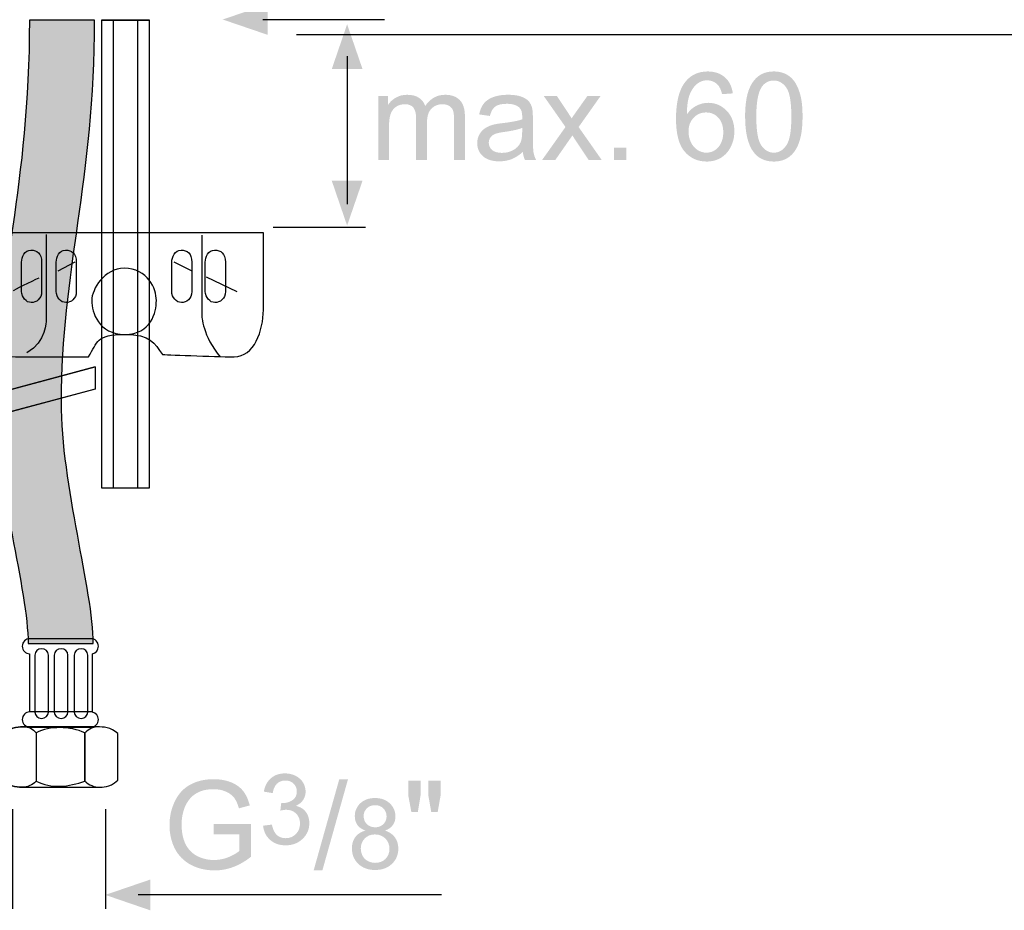
# Model space of a CAD drawing. Extents: x -61 to 377, y -52 to 425.
# Drawn here: x 79 to 230, y -52 to 84 of the extents above; entities that cross this region are included whole.
import ezdxf

# ---------------------------------------------------------------- set-up
doc = ezdxf.new("R2010")
doc.units = 0
doc.header["$MEASUREMENT"] = 0
doc.layers.add('LAAG_2', color=1, linetype='CONTINUOUS')

# ---------------------------------------------------------------- blocks, each defined once
blk = doc.blocks.new('AI9-BLK50')
at = {"layer": 'LAAG_2'}
blk.add_hatch(color=7, dxfattribs=at).paths.add_polyline_path([(-1.158, 0), (-0.514, 0.22), (-0.514, -0.22)])
at = {"layer": 'LAAG_2', "color": 7}
blk.add_line((-0.585, 0), (1.158, 0), dxfattribs=at)
blk = doc.blocks.new('AI9-BLK49')
at = {"layer": 'LAAG_2', "color": 7}
blk.add_blockref('AI9-BLK50', (0, 0), dxfattribs=at)
blk = doc.blocks.new('AI9-BLK43')
at = {"layer": 'LAAG_2', "color": 7}
blk.add_open_spline([(-2.517, -2.619), (-2.517, -1.863), (-2.974, -0.379), (-2.974, 0.848), (-2.974, 2.678), (-2.499, 3.888), (-2.499, 6.308), (-2.499, 6.308), (-1.566, 6.308), (-1.566, 6.308), (-1.566, 4.02), (-2.042, 2.678), (-2.041, 0.848), (-2.041, -0.353), (-1.584, -1.863), (-1.584, -2.619), (-1.584, -2.619), (-2.517, -2.619), (-2.517, -2.619), (-2.517, -2.619), (-2.517, -2.619), (-2.517, -2.619)], degree=3, knots=[0, 0, 0, 0, 1, 1, 1, 2, 2, 2, 3, 3, 3, 4, 4, 4, 5, 5, 5, 6, 6, 6, 7, 7, 7, 7], dxfattribs=at)
blk = doc.blocks.new('AI9-BLK40')
at = {"layer": 'LAAG_2'}
blk.add_hatch(color=7, dxfattribs=at).paths.add_polyline_path([(-2.767, -6.197), (-3.411, -5.977), (-3.411, -6.418)])
at = {"layer": 'LAAG_2', "color": 7}
for p, q in [((-2.739, -4.969), (-2.739, -6.398)), ((-1.409, -4.969), (-1.409, -6.398)), ((-3.7, -6.197), (-3.234, -6.197))]:
    blk.add_line(p, q, dxfattribs=at)
blk = doc.blocks.new('AI9-BLK39')
at = {"layer": 'LAAG_2'}
blk.add_hatch(color=7, dxfattribs=at).paths.add_polyline_path([(-1.412, -6.197), (-0.768, -5.977), (-0.768, -6.418)])
blk = doc.blocks.new('AI9-BLK38')
at = {"layer": 'LAAG_2'}
h = blk.add_hatch(color=7, dxfattribs=at)
edge = h.paths.add_edge_path()
edge.add_spline(control_points=[(0.05, -0.138), (0.05, -0.138), (0.05, 0.011), (0.05, 0.011), (0.05, 0.011), (0.584, 0.011), (0.584, 0.011), (0.584, 0.011), (0.584, -0.456), (0.584, -0.456), (0.502, -0.522), (0.417, -0.571), (0.33, -0.604), (0.243, -0.637), (0.153, -0.653), (0.061, -0.653), (-0.063, -0.653), (-0.176, -0.627), (-0.277, -0.574), (-0.378, -0.52), (-0.455, -0.443), (-0.507, -0.343), (-0.558, -0.243), (-0.584, -0.13), (-0.584, -0.006), (-0.584, 0.117), (-0.559, 0.232), (-0.507, 0.338), (-0.456, 0.445), (-0.382, 0.524), (-0.285, 0.576), (-0.189, 0.627), (-0.078, 0.653), (0.048, 0.653), (0.139, 0.653), (0.222, 0.638), (0.296, 0.609), (0.369, 0.579), (0.427, 0.538), (0.469, 0.485), (0.511, 0.432), (0.543, 0.362), (0.565, 0.277), (0.565, 0.277), (0.41, 0.236), (0.41, 0.236), (0.391, 0.3), (0.368, 0.351), (0.34, 0.388), (0.312, 0.425), (0.272, 0.454), (0.22, 0.476), (0.168, 0.499), (0.111, 0.51), (0.047, 0.51), (-0.029, 0.51), (-0.094, 0.498), (-0.15, 0.475), (-0.205, 0.452), (-0.25, 0.421), (-0.284, 0.383), (-0.317, 0.345), (-0.344, 0.303), (-0.363, 0.258), (-0.395, 0.179), (-0.411, 0.095), (-0.411, 0.003), (-0.411, -0.11), (-0.391, -0.204), (-0.353, -0.28), (-0.314, -0.356), (-0.258, -0.412), (-0.185, -0.449), (-0.111, -0.486), (-0.033, -0.504), (0.05, -0.504), (0.122, -0.504), (0.192, -0.491), (0.26, -0.463), (0.329, -0.435), (0.381, -0.405), (0.416, -0.373), (0.416, -0.373), (0.416, -0.138), (0.416, -0.138), (0.416, -0.138), (0.05, -0.138), (0.05, -0.138)], knot_values=[0, 0, 0, 0, 1, 1, 1, 2, 2, 2, 3, 3, 3, 4, 4, 4, 5, 5, 5, 6, 6, 6, 7, 7, 7, 8, 8, 8, 9, 9, 9, 10, 10, 10, 11, 11, 11, 12, 12, 12, 13, 13, 13, 14, 14, 14, 15, 15, 15, 16, 16, 16, 17, 17, 17, 18, 18, 18, 19, 19, 19, 20, 20, 20, 21, 21, 21, 22, 22, 22, 23, 23, 23, 24, 24, 24, 25, 25, 25, 26, 26, 26, 27, 27, 27, 28, 28, 28, 29, 29, 29, 29], degree=3, periodic=0)
blk = doc.blocks.new('AI9-BLK37')
at = {"layer": 'LAAG_2', "color": 7}
blk.add_blockref('AI9-BLK38', (-0.008, 0.035), dxfattribs=at)
blk = doc.blocks.new('AI9-BLK36')
at = {"layer": 'LAAG_2'}
h = blk.add_hatch(color=7, dxfattribs=at)
edge = h.paths.add_edge_path()
edge.add_spline(control_points=[(-0.331, -0.234), (-0.331, -0.234), (-0.204, -0.218), (-0.204, -0.218), (-0.19, -0.287), (-0.166, -0.337), (-0.133, -0.368), (-0.099, -0.398), (-0.058, -0.413), (-0.008, -0.413), (0.051, -0.413), (0.1, -0.393), (0.139, -0.353), (0.179, -0.312), (0.198, -0.262), (0.198, -0.202), (0.198, -0.145), (0.18, -0.098), (0.143, -0.061), (0.106, -0.024), (0.059, -0.006), (0.002, -0.006), (-0.021, -0.006), (-0.05, -0.01), (-0.084, -0.019), (-0.084, -0.019), (-0.071, 0.091), (-0.071, 0.091), (-0.063, 0.09), (-0.056, 0.09), (-0.051, 0.09), (0.001, 0.09), (0.048, 0.103), (0.089, 0.131), (0.131, 0.158), (0.152, 0.2), (0.152, 0.257), (0.152, 0.302), (0.136, 0.339), (0.106, 0.369), (0.075, 0.399), (0.036, 0.413), (-0.012, 0.413), (-0.06, 0.413), (-0.1, 0.398), (-0.132, 0.368), (-0.163, 0.338), (-0.184, 0.292), (-0.193, 0.232), (-0.193, 0.232), (-0.32, 0.254), (-0.32, 0.254), (-0.305, 0.337), (-0.27, 0.401), (-0.217, 0.447), (-0.163, 0.493), (-0.096, 0.515), (-0.017, 0.515), (0.038, 0.515), (0.089, 0.504), (0.135, 0.48), (0.182, 0.456), (0.217, 0.424), (0.242, 0.384), (0.266, 0.343), (0.278, 0.3), (0.278, 0.254), (0.278, 0.211), (0.267, 0.171), (0.243, 0.135), (0.22, 0.1), (0.185, 0.072), (0.139, 0.05), (0.199, 0.037), (0.246, 0.008), (0.28, -0.035), (0.314, -0.079), (0.331, -0.133), (0.331, -0.199), (0.331, -0.287), (0.299, -0.362), (0.234, -0.423), (0.17, -0.485), (0.089, -0.515), (-0.01, -0.515), (-0.098, -0.515), (-0.172, -0.489), (-0.23, -0.437), (-0.289, -0.385), (-0.322, -0.317), (-0.331, -0.234)], knot_values=[0, 0, 0, 0, 1, 1, 1, 2, 2, 2, 3, 3, 3, 4, 4, 4, 5, 5, 5, 6, 6, 6, 7, 7, 7, 8, 8, 8, 9, 9, 9, 10, 10, 10, 11, 11, 11, 12, 12, 12, 13, 13, 13, 14, 14, 14, 15, 15, 15, 16, 16, 16, 17, 17, 17, 18, 18, 18, 19, 19, 19, 20, 20, 20, 21, 21, 21, 22, 22, 22, 23, 23, 23, 24, 24, 24, 25, 25, 25, 26, 26, 26, 27, 27, 27, 28, 28, 28, 29, 29, 29, 30, 30, 30, 30], degree=3, periodic=0)
blk = doc.blocks.new('AI9-BLK35')
at = {"layer": 'LAAG_2', "color": 7}
blk.add_blockref('AI9-BLK36', (-0.001, 0.022), dxfattribs=at)
blk = doc.blocks.new('AI9-BLK34')
at = {"layer": 'LAAG_2'}
h = blk.add_hatch(color=7, dxfattribs=at)
edge = h.paths.add_edge_path()
edge.add_spline(control_points=[(-0.246, -0.653), (-0.246, -0.653), (0.121, 0.653), (0.121, 0.653), (0.121, 0.653), (0.246, 0.653), (0.246, 0.653), (0.246, 0.653), (-0.121, -0.653), (-0.121, -0.653), (-0.121, -0.653), (-0.246, -0.653), (-0.246, -0.653)], knot_values=[0, 0, 0, 0, 1, 1, 1, 2, 2, 2, 3, 3, 3, 4, 4, 4, 4], degree=3, periodic=0)
blk = doc.blocks.new('AI9-BLK33')
at = {"layer": 'LAAG_2', "color": 7}
blk.add_blockref('AI9-BLK34', (0.001, 0.035), dxfattribs=at)
blk = doc.blocks.new('AI9-BLK32')
at = {"layer": 'LAAG_2'}
h = blk.add_hatch(color=7, dxfattribs=at)
edge = h.paths.add_edge_path(flags=16)
edge.add_spline(control_points=[(-0.164, 0.259), (-0.164, 0.211), (-0.149, 0.172), (-0.119, 0.142), (-0.089, 0.112), (-0.049, 0.096), (0.001, 0.096), (0.05, 0.096), (0.089, 0.112), (0.119, 0.142), (0.149, 0.172), (0.164, 0.208), (0.164, 0.252), (0.164, 0.298), (0.148, 0.336), (0.118, 0.367), (0.087, 0.398), (0.048, 0.413), (0, 0.413), (-0.048, 0.413), (-0.087, 0.398), (-0.118, 0.368), (-0.149, 0.338), (-0.164, 0.301), (-0.164, 0.259)], knot_values=[0, 0, 0, 0, 1, 1, 1, 2, 2, 2, 3, 3, 3, 4, 4, 4, 5, 5, 5, 6, 6, 6, 7, 7, 7, 8, 8, 8, 8], degree=3, periodic=0)
edge = h.paths.add_edge_path(flags=16)
edge.add_spline(control_points=[(-0.205, -0.207), (-0.205, -0.243), (-0.197, -0.277), (-0.181, -0.31), (-0.165, -0.343), (-0.14, -0.368), (-0.106, -0.386), (-0.073, -0.404), (-0.037, -0.413), (0.001, -0.413), (0.061, -0.413), (0.11, -0.394), (0.148, -0.357), (0.186, -0.318), (0.205, -0.27), (0.205, -0.212), (0.205, -0.152), (0.186, -0.103), (0.146, -0.064), (0.107, -0.025), (0.058, -0.006), (-0.003, -0.006), (-0.062, -0.006), (-0.111, -0.025), (-0.148, -0.063), (-0.186, -0.102), (-0.205, -0.15), (-0.205, -0.207)], knot_values=[0, 0, 0, 0, 1, 1, 1, 2, 2, 2, 3, 3, 3, 4, 4, 4, 5, 5, 5, 6, 6, 6, 7, 7, 7, 8, 8, 8, 9, 9, 9, 9], degree=3, periodic=0)
edge = h.paths.add_edge_path()
edge.add_spline(control_points=[(-0.139, 0.049), (-0.191, 0.068), (-0.229, 0.094), (-0.254, 0.129), (-0.278, 0.164), (-0.291, 0.206), (-0.291, 0.255), (-0.291, 0.328), (-0.264, 0.39), (-0.212, 0.44), (-0.159, 0.49), (-0.089, 0.515), (-0.002, 0.515), (0.086, 0.515), (0.157, 0.49), (0.21, 0.439), (0.264, 0.387), (0.291, 0.325), (0.291, 0.251), (0.291, 0.204), (0.279, 0.164), (0.254, 0.129), (0.23, 0.094), (0.193, 0.068), (0.143, 0.049), (0.204, 0.028), (0.251, -0.004), (0.284, -0.049), (0.316, -0.094), (0.332, -0.148), (0.332, -0.21), (0.332, -0.296), (0.302, -0.369), (0.241, -0.427), (0.18, -0.486), (0.1, -0.515), (0, -0.515), (-0.1, -0.515), (-0.18, -0.486), (-0.241, -0.427), (-0.302, -0.368), (-0.332, -0.295), (-0.332, -0.207), (-0.332, -0.141), (-0.315, -0.086), (-0.282, -0.042), (-0.249, 0.002), (-0.201, 0.032), (-0.139, 0.049)], knot_values=[0, 0, 0, 0, 1, 1, 1, 2, 2, 2, 3, 3, 3, 4, 4, 4, 5, 5, 5, 6, 6, 6, 7, 7, 7, 8, 8, 8, 9, 9, 9, 10, 10, 10, 11, 11, 11, 12, 12, 12, 13, 13, 13, 14, 14, 14, 15, 15, 15, 16, 16, 16, 16], degree=3, periodic=0)
blk = doc.blocks.new('AI9-BLK31')
at = {"layer": 'LAAG_2', "color": 7}
blk.add_blockref('AI9-BLK32', (-0.002, 0.022), dxfattribs=at)
blk = doc.blocks.new('AI9-BLK30')
at = {"layer": 'LAAG_2'}
h = blk.add_hatch(color=7, dxfattribs=at)
edge = h.paths.add_edge_path()
edge.add_spline(control_points=[(0.097, -0.223), (0.097, -0.223), (0.055, 0.017), (0.055, 0.017), (0.055, 0.017), (0.055, 0.223), (0.055, 0.223), (0.055, 0.223), (0.232, 0.223), (0.232, 0.223), (0.232, 0.223), (0.232, 0.017), (0.232, 0.017), (0.232, 0.017), (0.19, -0.223), (0.19, -0.223), (0.19, -0.223), (0.097, -0.223), (0.097, -0.223)], knot_values=[0, 0, 0, 0, 1, 1, 1, 2, 2, 2, 3, 3, 3, 4, 4, 4, 5, 5, 5, 6, 6, 6, 6], degree=3, periodic=0)
edge = h.paths.add_edge_path()
edge.add_spline(control_points=[(-0.188, -0.223), (-0.188, -0.223), (-0.232, 0.017), (-0.232, 0.017), (-0.232, 0.017), (-0.232, 0.223), (-0.232, 0.223), (-0.232, 0.223), (-0.055, 0.223), (-0.055, 0.223), (-0.055, 0.223), (-0.055, 0.017), (-0.055, 0.017), (-0.055, 0.017), (-0.094, -0.223), (-0.094, -0.223), (-0.094, -0.223), (-0.188, -0.223), (-0.188, -0.223)], knot_values=[0, 0, 0, 0, 1, 1, 1, 2, 2, 2, 3, 3, 3, 4, 4, 4, 5, 5, 5, 6, 6, 6, 6], degree=3, periodic=0)
blk = doc.blocks.new('AI9-BLK29')
at = {"layer": 'LAAG_2', "color": 7}
blk.add_blockref('AI9-BLK30', (-0.002, 0.443), dxfattribs=at)
blk = doc.blocks.new('AI9-BLK28')
at = {"layer": 'LAAG_2', "color": 7}
for p, q in [((-1.299, 6.305), (-1.299, -0.388)), ((-0.947, -0.388), (-0.947, 6.305))]:
    blk.add_line(p, q, dxfattribs=at)
blk.add_lwpolyline([(-0.78, -0.388), (-0.78, 6.305), (-1.466, 6.305), (-1.466, -0.388), (-0.78, -0.388)], close=True, dxfattribs=at)
blk = doc.blocks.new('AI9-BLK27')
at = {"layer": 'LAAG_2'}
h = blk.add_hatch(color=7, dxfattribs=at)
edge = h.paths.add_edge_path(flags=16)
edge.add_spline(control_points=[(1.405, -0.215), (1.405, -0.268), (1.416, -0.32), (1.439, -0.368), (1.462, -0.417), (1.493, -0.454), (1.534, -0.48), (1.574, -0.505), (1.617, -0.518), (1.662, -0.518), (1.729, -0.518), (1.785, -0.492), (1.832, -0.439), (1.878, -0.386), (1.902, -0.315), (1.902, -0.224), (1.902, -0.136), (1.878, -0.068), (1.832, -0.018), (1.786, 0.033), (1.728, 0.058), (1.656, 0.058), (1.586, 0.058), (1.527, 0.033), (1.478, -0.018), (1.43, -0.068), (1.405, -0.134), (1.405, -0.215)], knot_values=[0, 0, 0, 0, 1, 1, 1, 2, 2, 2, 3, 3, 3, 4, 4, 4, 5, 5, 5, 6, 6, 6, 7, 7, 7, 8, 8, 8, 9, 9, 9, 9], degree=3, periodic=0)
edge = h.paths.add_edge_path()
edge.add_spline(control_points=[(2.039, 0.331), (2.039, 0.331), (1.885, 0.32), (1.885, 0.32), (1.871, 0.38), (1.851, 0.424), (1.826, 0.452), (1.784, 0.496), (1.732, 0.518), (1.671, 0.518), (1.621, 0.518), (1.577, 0.504), (1.539, 0.476), (1.491, 0.441), (1.453, 0.389), (1.424, 0.32), (1.396, 0.251), (1.382, 0.154), (1.381, 0.028), (1.418, 0.084), (1.464, 0.127), (1.518, 0.154), (1.572, 0.182), (1.628, 0.196), (1.688, 0.196), (1.791, 0.196), (1.879, 0.157), (1.952, 0.082), (2.025, 0.006), (2.061, -0.093), (2.061, -0.213), (2.061, -0.292), (2.044, -0.366), (2.01, -0.434), (1.976, -0.502), (1.929, -0.554), (1.869, -0.591), (1.809, -0.627), (1.741, -0.645), (1.665, -0.645), (1.536, -0.645), (1.43, -0.597), (1.349, -0.502), (1.267, -0.407), (1.226, -0.25), (1.226, -0.032), (1.226, 0.212), (1.271, 0.389), (1.362, 0.5), (1.441, 0.597), (1.547, 0.645), (1.68, 0.645), (1.78, 0.645), (1.861, 0.617), (1.925, 0.562), (1.988, 0.506), (2.027, 0.429), (2.039, 0.331)], knot_values=[0, 0, 0, 0, 1, 1, 1, 2, 2, 2, 3, 3, 3, 4, 4, 4, 5, 5, 5, 6, 6, 6, 7, 7, 7, 8, 8, 8, 9, 9, 9, 10, 10, 10, 11, 11, 11, 12, 12, 12, 13, 13, 13, 14, 14, 14, 15, 15, 15, 16, 16, 16, 17, 17, 17, 18, 18, 18, 19, 19, 19, 19], degree=3, periodic=0)
h = blk.add_hatch(color=7, dxfattribs=at)
edge = h.paths.add_edge_path(flags=16)
edge.add_spline(control_points=[(2.375, -0.001), (2.375, -0.209), (2.399, -0.348), (2.448, -0.416), (2.496, -0.484), (2.555, -0.518), (2.626, -0.518), (2.697, -0.518), (2.756, -0.484), (2.804, -0.415), (2.853, -0.347), (2.877, -0.209), (2.877, -0.001), (2.877, 0.206), (2.853, 0.345), (2.805, 0.413), (2.757, 0.481), (2.697, 0.515), (2.624, 0.515), (2.553, 0.515), (2.497, 0.485), (2.454, 0.425), (2.401, 0.348), (2.375, 0.206), (2.375, -0.001)], knot_values=[0, 0, 0, 0, 1, 1, 1, 2, 2, 2, 3, 3, 3, 4, 4, 4, 5, 5, 5, 6, 6, 6, 7, 7, 7, 8, 8, 8, 8], degree=3, periodic=0)
edge = h.paths.add_edge_path()
edge.add_spline(control_points=[(2.215, 0), (2.215, 0.149), (2.231, 0.269), (2.261, 0.361), (2.292, 0.452), (2.338, 0.523), (2.398, 0.572), (2.458, 0.62), (2.534, 0.645), (2.626, 0.645), (2.694, 0.645), (2.753, 0.631), (2.804, 0.604), (2.856, 0.577), (2.898, 0.537), (2.931, 0.486), (2.964, 0.434), (2.989, 0.372), (3.008, 0.298), (3.027, 0.224), (3.037, 0.125), (3.037, 0), (3.037, -0.148), (3.022, -0.268), (2.991, -0.36), (2.961, -0.452), (2.915, -0.522), (2.855, -0.571), (2.794, -0.62), (2.718, -0.645), (2.626, -0.645), (2.504, -0.645), (2.409, -0.602), (2.34, -0.515), (2.257, -0.409), (2.215, -0.238), (2.215, 0)], knot_values=[0, 0, 0, 0, 1, 1, 1, 2, 2, 2, 3, 3, 3, 4, 4, 4, 5, 5, 5, 6, 6, 6, 7, 7, 7, 8, 8, 8, 9, 9, 9, 10, 10, 10, 11, 11, 11, 12, 12, 12, 12], degree=3, periodic=0)
h = blk.add_hatch(color=7, dxfattribs=at)
edge = h.paths.add_edge_path()
edge.add_spline(control_points=[(-3.037, -0.623), (-3.037, -0.623), (-3.037, 0.292), (-3.037, 0.292), (-3.037, 0.292), (-2.899, 0.292), (-2.899, 0.292), (-2.899, 0.292), (-2.899, 0.162), (-2.899, 0.162), (-2.87, 0.207), (-2.832, 0.243), (-2.784, 0.27), (-2.737, 0.298), (-2.683, 0.311), (-2.622, 0.311), (-2.554, 0.311), (-2.498, 0.297), (-2.455, 0.269), (-2.412, 0.241), (-2.381, 0.201), (-2.364, 0.151), (-2.291, 0.258), (-2.196, 0.311), (-2.08, 0.311), (-1.989, 0.311), (-1.919, 0.286), (-1.87, 0.236), (-1.821, 0.186), (-1.796, 0.109), (-1.796, 0.004), (-1.796, 0.004), (-1.796, -0.623), (-1.796, -0.623), (-1.796, -0.623), (-1.951, -0.623), (-1.951, -0.623), (-1.951, -0.623), (-1.951, -0.048), (-1.951, -0.048), (-1.951, 0.014), (-1.956, 0.059), (-1.966, 0.086), (-1.976, 0.113), (-1.994, 0.135), (-2.021, 0.152), (-2.047, 0.168), (-2.079, 0.176), (-2.114, 0.176), (-2.179, 0.176), (-2.233, 0.155), (-2.275, 0.112), (-2.318, 0.07), (-2.339, 0.001), (-2.339, -0.093), (-2.339, -0.093), (-2.339, -0.623), (-2.339, -0.623), (-2.339, -0.623), (-2.494, -0.623), (-2.494, -0.623), (-2.494, -0.623), (-2.494, -0.03), (-2.494, -0.03), (-2.494, 0.039), (-2.506, 0.091), (-2.532, 0.125), (-2.557, 0.159), (-2.598, 0.176), (-2.656, 0.176), (-2.699, 0.176), (-2.74, 0.165), (-2.777, 0.142), (-2.814, 0.119), (-2.841, 0.085), (-2.857, 0.041), (-2.874, -0.003), (-2.882, -0.066), (-2.882, -0.149), (-2.882, -0.149), (-2.882, -0.623), (-2.882, -0.623), (-2.882, -0.623), (-3.037, -0.623), (-3.037, -0.623)], knot_values=[0, 0, 0, 0, 1, 1, 1, 2, 2, 2, 3, 3, 3, 4, 4, 4, 5, 5, 5, 6, 6, 6, 7, 7, 7, 8, 8, 8, 9, 9, 9, 10, 10, 10, 11, 11, 11, 12, 12, 12, 13, 13, 13, 14, 14, 14, 15, 15, 15, 16, 16, 16, 17, 17, 17, 18, 18, 18, 19, 19, 19, 20, 20, 20, 21, 21, 21, 22, 22, 22, 23, 23, 23, 24, 24, 24, 25, 25, 25, 26, 26, 26, 27, 27, 27, 28, 28, 28, 28], degree=3, periodic=0)
h = blk.add_hatch(color=7, dxfattribs=at)
edge = h.paths.add_edge_path(flags=16)
edge.add_spline(control_points=[(-0.975, -0.163), (-1.032, -0.186), (-1.118, -0.205), (-1.232, -0.221), (-1.298, -0.23), (-1.343, -0.241), (-1.37, -0.252), (-1.397, -0.264), (-1.418, -0.28), (-1.432, -0.302), (-1.447, -0.325), (-1.454, -0.349), (-1.454, -0.376), (-1.454, -0.418), (-1.438, -0.452), (-1.407, -0.48), (-1.375, -0.507), (-1.328, -0.521), (-1.267, -0.521), (-1.206, -0.521), (-1.153, -0.508), (-1.105, -0.482), (-1.058, -0.456), (-1.023, -0.42), (-1.001, -0.375), (-0.984, -0.34), (-0.976, -0.288), (-0.976, -0.219), (-0.976, -0.219), (-0.975, -0.163), (-0.975, -0.163)], knot_values=[0, 0, 0, 0, 1, 1, 1, 2, 2, 2, 3, 3, 3, 4, 4, 4, 5, 5, 5, 6, 6, 6, 7, 7, 7, 8, 8, 8, 9, 9, 9, 10, 10, 10, 10], degree=3, periodic=0)
edge = h.paths.add_edge_path()
edge.add_spline(control_points=[(-0.967, -0.507), (-1.022, -0.556), (-1.077, -0.592), (-1.131, -0.612), (-1.184, -0.632), (-1.242, -0.642), (-1.303, -0.642), (-1.405, -0.642), (-1.483, -0.618), (-1.538, -0.568), (-1.592, -0.52), (-1.62, -0.457), (-1.62, -0.38), (-1.62, -0.336), (-1.609, -0.295), (-1.589, -0.258), (-1.568, -0.221), (-1.541, -0.191), (-1.508, -0.169), (-1.474, -0.146), (-1.437, -0.13), (-1.395, -0.118), (-1.364, -0.11), (-1.318, -0.102), (-1.256, -0.095), (-1.129, -0.08), (-1.035, -0.062), (-0.976, -0.041), (-0.975, -0.02), (-0.975, -0.007), (-0.975, -0.001), (-0.975, 0.061), (-0.99, 0.105), (-1.019, 0.13), (-1.059, 0.165), (-1.118, 0.182), (-1.197, 0.182), (-1.271, 0.182), (-1.325, 0.169), (-1.36, 0.144), (-1.395, 0.118), (-1.421, 0.073), (-1.438, 0.008), (-1.438, 0.008), (-1.592, 0.03), (-1.592, 0.03), (-1.578, 0.095), (-1.556, 0.147), (-1.524, 0.187), (-1.492, 0.227), (-1.446, 0.258), (-1.386, 0.279), (-1.327, 0.301), (-1.257, 0.311), (-1.178, 0.311), (-1.1, 0.311), (-1.036, 0.302), (-0.988, 0.284), (-0.939, 0.266), (-0.902, 0.242), (-0.879, 0.215), (-0.856, 0.187), (-0.84, 0.152), (-0.831, 0.109), (-0.826, 0.083), (-0.823, 0.035), (-0.823, -0.033), (-0.823, -0.033), (-0.823, -0.239), (-0.823, -0.239), (-0.823, -0.383), (-0.82, -0.474), (-0.814, -0.513), (-0.807, -0.551), (-0.795, -0.588), (-0.776, -0.623), (-0.776, -0.623), (-0.936, -0.623), (-0.936, -0.623), (-0.952, -0.59), (-0.962, -0.551), (-0.967, -0.507)], knot_values=[0, 0, 0, 0, 1, 1, 1, 2, 2, 2, 3, 3, 3, 4, 4, 4, 5, 5, 5, 6, 6, 6, 7, 7, 7, 8, 8, 8, 9, 9, 9, 10, 10, 10, 11, 11, 11, 12, 12, 12, 13, 13, 13, 14, 14, 14, 15, 15, 15, 16, 16, 16, 17, 17, 17, 18, 18, 18, 19, 19, 19, 20, 20, 20, 21, 21, 21, 22, 22, 22, 23, 23, 23, 24, 24, 24, 25, 25, 25, 26, 26, 26, 27, 27, 27, 27], degree=3, periodic=0)
h = blk.add_hatch(color=7, dxfattribs=at)
edge = h.paths.add_edge_path()
edge.add_spline(control_points=[(-0.691, -0.623), (-0.691, -0.623), (-0.356, -0.15), (-0.356, -0.15), (-0.356, -0.15), (-0.666, 0.292), (-0.666, 0.292), (-0.666, 0.292), (-0.479, 0.292), (-0.479, 0.292), (-0.479, 0.292), (-0.333, 0.075), (-0.333, 0.075), (-0.307, 0.034), (-0.285, 0), (-0.269, -0.027), (-0.242, 0.012), (-0.218, 0.046), (-0.197, 0.076), (-0.197, 0.076), (-0.044, 0.292), (-0.044, 0.292), (-0.044, 0.292), (0.145, 0.292), (0.145, 0.292), (0.145, 0.292), (-0.168, -0.151), (-0.168, -0.151), (-0.168, -0.151), (0.163, -0.623), (0.163, -0.623), (0.163, -0.623), (-0.024, -0.623), (-0.024, -0.623), (-0.024, -0.623), (-0.213, -0.34), (-0.213, -0.34), (-0.213, -0.34), (-0.257, -0.271), (-0.257, -0.271), (-0.257, -0.271), (-0.502, -0.623), (-0.502, -0.623), (-0.502, -0.623), (-0.691, -0.623), (-0.691, -0.623)], knot_values=[0, 0, 0, 0, 1, 1, 1, 2, 2, 2, 3, 3, 3, 4, 4, 4, 5, 5, 5, 6, 6, 6, 7, 7, 7, 8, 8, 8, 9, 9, 9, 10, 10, 10, 11, 11, 11, 12, 12, 12, 13, 13, 13, 14, 14, 14, 15, 15, 15, 15], degree=3, periodic=0)
h = blk.add_hatch(color=7, dxfattribs=at)
edge = h.paths.add_edge_path()
edge.add_spline(control_points=[(0.337, -0.623), (0.337, -0.623), (0.337, -0.446), (0.337, -0.446), (0.337, -0.446), (0.513, -0.446), (0.513, -0.446), (0.513, -0.446), (0.513, -0.623), (0.513, -0.623), (0.513, -0.623), (0.337, -0.623), (0.337, -0.623)], knot_values=[0, 0, 0, 0, 1, 1, 1, 2, 2, 2, 3, 3, 3, 4, 4, 4, 4], degree=3, periodic=0)
blk = doc.blocks.new('AI9-BLK26')
at = {"layer": 'LAAG_2', "color": 7}
blk.add_blockref('AI9-BLK27', (0.015, 0.027), dxfattribs=at)
blk = doc.blocks.new('AI9-BLK25')
at = {"layer": 'LAAG_2'}
h = blk.add_hatch(color=255, dxfattribs=at)
edge = h.paths.add_edge_path()
edge.add_spline(control_points=[(-2.517, -2.598), (-2.517, -1.841), (-2.974, -0.358), (-2.974, 0.869), (-2.974, 2.699), (-2.499, 3.909), (-2.499, 6.329), (-2.499, 6.329), (-1.566, 6.329), (-1.566, 6.329), (-1.566, 4.041), (-2.042, 2.699), (-2.041, 0.869), (-2.041, -0.331), (-1.584, -1.841), (-1.584, -2.598), (-1.584, -2.598), (-2.517, -2.598), (-2.517, -2.598)], knot_values=[0, 0, 0, 0, 1, 1, 1, 2, 2, 2, 3, 3, 3, 4, 4, 4, 5, 5, 5, 6, 6, 6, 6], degree=3, periodic=0)
for points in [[(2.049, 6.27), (2.27, 5.627), (1.829, 5.627)], [(2.049, 3.387), (2.27, 4.03), (1.829, 4.03)]]:
    blk.add_hatch(color=7, dxfattribs=at).paths.add_polyline_path(points)
at = {"layer": 'LAAG_2', "color": 7}
for p, q in [((2.048, 5.814), (2.048, 3.696)), ((0.989, 3.365), (2.31, 3.365)), ((-2.087, 2.737), (-1.844, 2.87)), ((-0.433, 2.87), (-0.185, 2.743)), ((0.03, 2.654), (0.471, 2.445)), ((-1.557, 1.364), (-3.371, 0.876)), ((-1.557, 1.047), (-3.371, 0.559)), ((-1.597, -3.577), (-2.495, -3.577)), ((3.399, -6.197), (-0.944, -6.197))]:
    blk.add_line(p, q, dxfattribs=at)
for points in [[(-0.78, -0.367), (-0.78, 6.327), (-1.466, 6.327), (-1.466, -0.367), (-0.78, -0.367)], [(-3.371, 0.876), (-1.557, 1.364), (-1.557, 1.047), (-3.371, 0.559), (-3.371, 0.876)]]:
    blk.add_lwpolyline(points, dxfattribs=at)
for points, knots in [([(-1.133, 1.828), (-1.552, 1.828), (-1.519, 1.718), (-1.651, 1.508), (-1.651, 1.508), (-2.28, 1.508), (-2.698, 1.508), (-3.117, 1.508), (-3.139, 2.115), (-3.139, 2.115), (-3.139, 2.115), (-3.139, 3.283), (-3.139, 3.283), (-3.139, 3.283), (0.851, 3.283), (0.851, 3.283), (0.851, 3.283), (0.851, 2.181), (0.851, 2.181), (0.851, 1.883), (0.719, 1.508), (0.432, 1.508), (0.146, 1.508), (-0.593, 1.541), (-0.593, 1.541), (-0.714, 1.706), (-0.758, 1.828), (-1.133, 1.828)], [0, 0, 0, 0, 1, 1, 1, 2, 2, 2, 3, 3, 3, 4, 4, 4, 5, 5, 5, 6, 6, 6, 7, 7, 7, 8, 8, 8, 9, 9, 9, 9]), ([(-1.133, 1.828), (-1.552, 1.828), (-1.519, 1.718), (-1.651, 1.508), (-1.651, 1.508), (-2.28, 1.508), (-2.698, 1.508), (-3.117, 1.508), (-3.139, 2.115), (-3.139, 2.115), (-3.139, 2.115), (-3.139, 3.283), (-3.139, 3.283), (-3.139, 3.283), (0.851, 3.283), (0.851, 3.283), (0.851, 3.283), (0.851, 2.181), (0.851, 2.181), (0.851, 1.883), (0.719, 1.508), (0.432, 1.508), (0.146, 1.508), (-0.593, 1.541), (-0.593, 1.541), (-0.714, 1.706), (-0.758, 1.828), (-1.133, 1.828), (-1.133, 1.828), (-1.133, 1.828), (-1.133, 1.828)], [0, 0, 0, 0, 1, 1, 1, 2, 2, 2, 3, 3, 3, 4, 4, 4, 5, 5, 5, 6, 6, 6, 7, 7, 7, 8, 8, 8, 9, 9, 9, 10, 10, 10, 10]), ([(-2.257, 3.261), (-2.257, 3.261), (-2.257, 2.026), (-2.257, 2.026), (-2.257, 2.026), (-2.257, 1.728), (-2.533, 1.563)], [0, 0, 0, 0, 1, 1, 1, 2, 2, 2, 2]), ([(-0.031, 3.25), (-0.031, 3.25), (-0.031, 2.103), (-0.031, 2.103), (-0.031, 2.103), (-0.02, 1.795), (0.234, 1.508)], [0, 0, 0, 0, 1, 1, 1, 2, 2, 2, 2]), ([(-2.324, 2.445), (-2.324, 2.445), (-2.324, 2.864), (-2.324, 2.864), (-2.324, 2.991), (-2.39, 3.035), (-2.478, 3.035), (-2.566, 3.035), (-2.61, 2.936), (-2.61, 2.864), (-2.61, 2.864), (-2.61, 2.445), (-2.61, 2.445), (-2.61, 2.357), (-2.544, 2.285), (-2.472, 2.285), (-2.401, 2.285), (-2.324, 2.335), (-2.324, 2.445), (-2.324, 2.445), (-2.324, 2.445), (-2.324, 2.445)], [0, 0, 0, 0, 1, 1, 1, 2, 2, 2, 3, 3, 3, 4, 4, 4, 5, 5, 5, 6, 6, 6, 7, 7, 7, 7]), ([(-1.828, 2.445), (-1.828, 2.445), (-1.828, 2.864), (-1.828, 2.864), (-1.828, 2.991), (-1.894, 3.035), (-1.982, 3.035), (-2.07, 3.035), (-2.114, 2.936), (-2.114, 2.864), (-2.114, 2.864), (-2.114, 2.445), (-2.114, 2.445), (-2.114, 2.357), (-2.048, 2.285), (-1.976, 2.285), (-1.905, 2.285), (-1.828, 2.335), (-1.828, 2.445), (-1.828, 2.445), (-1.828, 2.445), (-1.828, 2.445)], [0, 0, 0, 0, 1, 1, 1, 2, 2, 2, 3, 3, 3, 4, 4, 4, 5, 5, 5, 6, 6, 6, 7, 7, 7, 7]), ([(-0.174, 2.445), (-0.174, 2.445), (-0.174, 2.864), (-0.174, 2.864), (-0.174, 2.991), (-0.24, 3.035), (-0.328, 3.035), (-0.416, 3.035), (-0.461, 2.936), (-0.461, 2.864), (-0.461, 2.864), (-0.461, 2.445), (-0.461, 2.445), (-0.461, 2.357), (-0.394, 2.285), (-0.323, 2.285), (-0.251, 2.285), (-0.174, 2.335), (-0.174, 2.445), (-0.174, 2.445), (-0.174, 2.445), (-0.174, 2.445)], [0, 0, 0, 0, 1, 1, 1, 2, 2, 2, 3, 3, 3, 4, 4, 4, 5, 5, 5, 6, 6, 6, 7, 7, 7, 7]), ([(0.306, 2.445), (0.306, 2.445), (0.306, 2.864), (0.306, 2.864), (0.306, 2.991), (0.24, 3.035), (0.151, 3.035), (0.063, 3.035), (0.019, 2.936), (0.019, 2.864), (0.019, 2.864), (0.019, 2.445), (0.019, 2.445), (0.019, 2.357), (0.085, 2.285), (0.157, 2.285), (0.228, 2.285), (0.306, 2.335), (0.306, 2.445), (0.306, 2.445), (0.306, 2.445), (0.306, 2.445)], [0, 0, 0, 0, 1, 1, 1, 2, 2, 2, 3, 3, 3, 4, 4, 4, 5, 5, 5, 6, 6, 6, 7, 7, 7, 7]), ([(-1.144, 2.776), (-0.802, 2.776), (-0.681, 2.478), (-0.681, 2.313), (-0.681, 2.147), (-0.758, 1.828), (-1.133, 1.828), (-1.508, 1.828), (-1.607, 2.147), (-1.607, 2.313), (-1.607, 2.478), (-1.42, 2.776), (-1.144, 2.776), (-1.144, 2.776), (-1.144, 2.776), (-1.144, 2.776)], [0, 0, 0, 0, 1, 1, 1, 2, 2, 2, 3, 3, 3, 4, 4, 4, 5, 5, 5, 5]), ([(-2.495, -3.577), (-2.495, -3.577), (-2.495, -2.745), (-2.495, -2.745), (-2.553, -2.743), (-2.6, -2.695), (-2.6, -2.637), (-2.6, -2.576), (-2.551, -2.528), (-2.491, -2.528), (-2.491, -2.528), (-1.62, -2.528), (-1.62, -2.528), (-1.56, -2.528), (-1.511, -2.576), (-1.511, -2.637), (-1.511, -2.689), (-1.548, -2.732), (-1.597, -2.743), (-1.597, -2.743), (-1.597, -3.579), (-1.597, -3.579), (-1.548, -3.59), (-1.511, -3.633), (-1.511, -3.686), (-1.511, -3.746), (-1.56, -3.794), (-1.62, -3.794), (-1.62, -3.794), (-2.491, -3.794), (-2.491, -3.794), (-2.551, -3.794), (-2.6, -3.746), (-2.6, -3.686), (-2.6, -3.627), (-2.553, -3.579), (-2.495, -3.577)], [0, 0, 0, 0, 1, 1, 1, 2, 2, 2, 3, 3, 3, 4, 4, 4, 5, 5, 5, 6, 6, 6, 7, 7, 7, 8, 8, 8, 9, 9, 9, 10, 10, 10, 11, 11, 11, 12, 12, 12, 12]), ([(-2.495, -3.577), (-2.495, -3.577), (-2.495, -2.745), (-2.495, -2.745), (-2.553, -2.743), (-2.6, -2.695), (-2.6, -2.637), (-2.6, -2.576), (-2.551, -2.528), (-2.491, -2.528), (-2.491, -2.528), (-1.62, -2.528), (-1.62, -2.528), (-1.56, -2.528), (-1.511, -2.576), (-1.511, -2.637), (-1.511, -2.689), (-1.548, -2.732), (-1.597, -2.743), (-1.597, -2.743), (-1.597, -3.579), (-1.597, -3.579), (-1.548, -3.59), (-1.511, -3.633), (-1.511, -3.686), (-1.511, -3.746), (-1.56, -3.794), (-1.62, -3.794), (-1.62, -3.794), (-2.491, -3.794), (-2.491, -3.794), (-2.551, -3.794), (-2.6, -3.746), (-2.6, -3.686), (-2.6, -3.627), (-2.553, -3.579), (-2.495, -3.577), (-2.495, -3.577), (-2.495, -3.577), (-2.495, -3.577)], [0, 0, 0, 0, 1, 1, 1, 2, 2, 2, 3, 3, 3, 4, 4, 4, 5, 5, 5, 6, 6, 6, 7, 7, 7, 8, 8, 8, 9, 9, 9, 10, 10, 10, 11, 11, 11, 12, 12, 12, 13, 13, 13, 13]), ([(-2.324, -3.669), (-2.378, -3.669), (-2.421, -3.629), (-2.421, -3.58), (-2.421, -3.58), (-2.421, -2.762), (-2.421, -2.762), (-2.421, -2.713), (-2.378, -2.673), (-2.324, -2.673), (-2.27, -2.673), (-2.226, -2.713), (-2.226, -2.762), (-2.226, -2.762), (-2.226, -3.58), (-2.226, -3.58), (-2.226, -3.629), (-2.27, -3.669), (-2.324, -3.669)], [0, 0, 0, 0, 1, 1, 1, 2, 2, 2, 3, 3, 3, 4, 4, 4, 5, 5, 5, 6, 6, 6, 6]), ([(-2.324, -3.669), (-2.378, -3.669), (-2.421, -3.629), (-2.421, -3.58), (-2.421, -3.58), (-2.421, -2.762), (-2.421, -2.762), (-2.421, -2.713), (-2.378, -2.673), (-2.324, -2.673), (-2.27, -2.673), (-2.226, -2.713), (-2.226, -2.762), (-2.226, -2.762), (-2.226, -3.58), (-2.226, -3.58), (-2.226, -3.629), (-2.27, -3.669), (-2.324, -3.669), (-2.324, -3.669), (-2.324, -3.669), (-2.324, -3.669)], [0, 0, 0, 0, 1, 1, 1, 2, 2, 2, 3, 3, 3, 4, 4, 4, 5, 5, 5, 6, 6, 6, 7, 7, 7, 7]), ([(-2.045, -3.669), (-2.099, -3.669), (-2.142, -3.629), (-2.142, -3.58), (-2.142, -3.58), (-2.142, -2.762), (-2.142, -2.762), (-2.142, -2.713), (-2.099, -2.673), (-2.045, -2.673), (-1.991, -2.673), (-1.947, -2.713), (-1.947, -2.762), (-1.947, -2.762), (-1.947, -3.58), (-1.947, -3.58), (-1.947, -3.629), (-1.991, -3.669), (-2.045, -3.669)], [0, 0, 0, 0, 1, 1, 1, 2, 2, 2, 3, 3, 3, 4, 4, 4, 5, 5, 5, 6, 6, 6, 6]), ([(-2.045, -3.669), (-2.099, -3.669), (-2.142, -3.629), (-2.142, -3.58), (-2.142, -3.58), (-2.142, -2.762), (-2.142, -2.762), (-2.142, -2.713), (-2.099, -2.673), (-2.045, -2.673), (-1.991, -2.673), (-1.947, -2.713), (-1.947, -2.762), (-1.947, -2.762), (-1.947, -3.58), (-1.947, -3.58), (-1.947, -3.629), (-1.991, -3.669), (-2.045, -3.669), (-2.045, -3.669), (-2.045, -3.669), (-2.045, -3.669)], [0, 0, 0, 0, 1, 1, 1, 2, 2, 2, 3, 3, 3, 4, 4, 4, 5, 5, 5, 6, 6, 6, 7, 7, 7, 7]), ([(-1.759, -3.669), (-1.813, -3.669), (-1.857, -3.629), (-1.857, -3.58), (-1.857, -3.58), (-1.857, -2.762), (-1.857, -2.762), (-1.857, -2.713), (-1.813, -2.673), (-1.759, -2.673), (-1.705, -2.673), (-1.662, -2.713), (-1.662, -2.762), (-1.662, -2.762), (-1.662, -3.58), (-1.662, -3.58), (-1.662, -3.629), (-1.705, -3.669), (-1.759, -3.669)], [0, 0, 0, 0, 1, 1, 1, 2, 2, 2, 3, 3, 3, 4, 4, 4, 5, 5, 5, 6, 6, 6, 6]), ([(-1.759, -3.669), (-1.813, -3.669), (-1.857, -3.629), (-1.857, -3.58), (-1.857, -3.58), (-1.857, -2.762), (-1.857, -2.762), (-1.857, -2.713), (-1.813, -2.673), (-1.759, -2.673), (-1.705, -2.673), (-1.662, -2.713), (-1.662, -2.762), (-1.662, -2.762), (-1.662, -3.58), (-1.662, -3.58), (-1.662, -3.629), (-1.705, -3.669), (-1.759, -3.669), (-1.759, -3.669), (-1.759, -3.669), (-1.759, -3.669)], [0, 0, 0, 0, 1, 1, 1, 2, 2, 2, 3, 3, 3, 4, 4, 4, 5, 5, 5, 6, 6, 6, 7, 7, 7, 7]), ([(-2.864, -4.556), (-2.755, -4.662), (-2.66, -4.652), (-2.574, -4.652), (-2.501, -4.652), (-2.422, -4.593), (-2.402, -4.566), (-2.402, -4.566), (-2.402, -3.877), (-2.402, -3.877), (-2.422, -3.85), (-2.485, -3.791), (-2.557, -3.791), (-2.643, -3.791), (-2.739, -3.781), (-2.864, -3.887), (-2.864, -3.887), (-2.864, -4.556), (-2.864, -4.556), (-2.864, -4.556), (-2.864, -4.556), (-2.864, -4.556)], [0, 0, 0, 0, 1, 1, 1, 2, 2, 2, 3, 3, 3, 4, 4, 4, 5, 5, 5, 6, 6, 6, 7, 7, 7, 7]), ([(-2.574, -4.652), (-2.66, -4.652), (-2.755, -4.662), (-2.864, -4.556), (-2.864, -4.556), (-2.864, -3.887), (-2.864, -3.887), (-2.739, -3.781), (-2.643, -3.791), (-2.557, -3.791), (-2.557, -3.791), (-1.528, -3.791), (-1.528, -3.791), (-1.442, -3.791), (-1.327, -3.794), (-1.234, -3.887), (-1.234, -3.887), (-1.234, -4.556), (-1.234, -4.556), (-1.37, -4.669), (-1.436, -4.652), (-1.521, -4.652), (-1.521, -4.652), (-2.574, -4.652), (-2.574, -4.652), (-2.574, -4.652), (-2.574, -4.652), (-2.574, -4.652)], [0, 0, 0, 0, 1, 1, 1, 2, 2, 2, 3, 3, 3, 4, 4, 4, 5, 5, 5, 6, 6, 6, 7, 7, 7, 8, 8, 8, 9, 9, 9, 9]), ([(-2.402, -4.566), (-2.402, -4.566), (-2.402, -3.877), (-2.402, -3.877), (-2.208, -3.774), (-1.917, -3.778), (-1.703, -3.877), (-1.703, -3.877), (-1.703, -4.566), (-1.703, -4.566), (-1.937, -4.649), (-2.184, -4.685), (-2.402, -4.566), (-2.402, -4.566), (-2.402, -4.566), (-2.402, -4.566)], [0, 0, 0, 0, 1, 1, 1, 2, 2, 2, 3, 3, 3, 4, 4, 4, 5, 5, 5, 5]), ([(-1.234, -4.556), (-1.37, -4.669), (-1.436, -4.652), (-1.521, -4.652), (-1.594, -4.652), (-1.683, -4.593), (-1.703, -4.566), (-1.703, -4.566), (-1.703, -3.877), (-1.703, -3.877), (-1.683, -3.85), (-1.601, -3.791), (-1.528, -3.791), (-1.442, -3.791), (-1.327, -3.794), (-1.234, -3.887), (-1.234, -3.887), (-1.234, -4.556), (-1.234, -4.556), (-1.234, -4.556), (-1.234, -4.556), (-1.234, -4.556)], [0, 0, 0, 0, 1, 1, 1, 2, 2, 2, 3, 3, 3, 4, 4, 4, 5, 5, 5, 6, 6, 6, 7, 7, 7, 7])]:
    blk.add_open_spline(points, degree=3, knots=knots, dxfattribs=at)
blk.add_open_spline([(-2.726, 2.456), (-2.726, 2.456), (-2.467, 2.6), (-2.357, 2.638)], degree=3, dxfattribs=at)
for name, p in [('AI9-BLK43', (0, 0.021)), ('AI9-BLK28', (0, 0.021)), ('AI9-BLK26', (5.516, 4.922)), ('AI9-BLK35', (1.178, -4.994)), ('AI9-BLK37', (0.099, -5.228)), ('AI9-BLK33', (1.815, -5.228)), ('AI9-BLK29', (3.158, -5.228)), ('AI9-BLK31', (2.452, -5.347)), ('AI9-BLK40', (0, 0)), ('AI9-BLK39', (0, 0))]:
    blk.add_blockref(name, p, dxfattribs=at)
blk = doc.blocks.new('AI9-BLK6')
at = {"layer": 'LAAG_2', "color": 7}
blk.add_line((-6.002, -16.347), (15.193, -16.347), dxfattribs=at)
blk = doc.blocks.new('AI9-BLK5')
at = {"layer": 'LAAG_2', "color": 7}
blk.add_blockref('AI9-BLK6', (0, 0), dxfattribs=at)

msp = doc.modelspace()

# ---------------------------------------------------------------- block references
at = {"layer": 'LAAG_2', "color": 7, "xscale": 10.652, "yscale": 10.652, "zscale": 10.652}
for name, p in [('AI9-BLK5', (185.6, 255.45)), ('AI9-BLK49', (122.76, 83.63)), ('AI9-BLK25', (107.56, 16.12))]:
    msp.add_blockref(name, p, dxfattribs=at)

doc.saveas('drawing.dxf')
